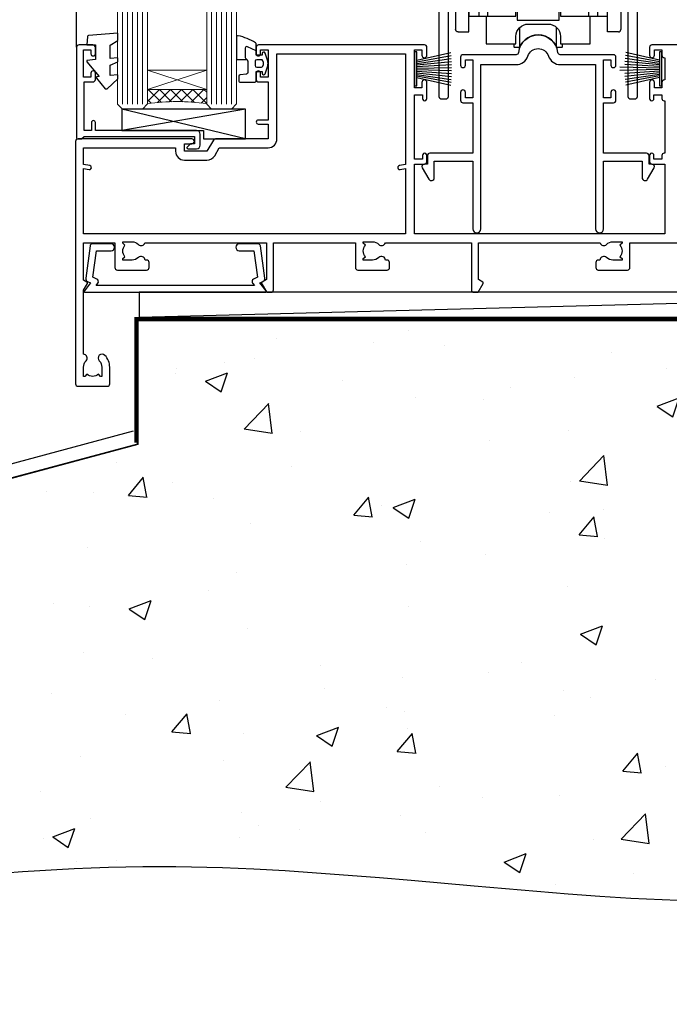
# Model space of a CAD drawing. Units: millimetres. Extents: x 0 to 17953, y -945 to 730.
# Drawn here: x 14589 to 14720, y -346 to -147 of the extents above; entities that cross this region are included whole.
import ezdxf

# ---------------------------------------------------------------- set-up
doc = ezdxf.new("R2010")
doc.units = ezdxf.units.MM
doc.linetypes.add('CENTER', pattern=[2, 1.25, -0.25, 0.25, -0.25])
doc.linetypes.add('Dashed', pattern=[564.4444465637206, 282.2222232818604, -282.2222232818602])
doc.layers.add('Aluminium Systems Ltd Joinery Detail', color=7, linetype='Continuous')

# ---------------------------------------------------------------- blocks, each defined once
blk = doc.blocks.new('PB69750-4B')
for p, q in [((-1.750000000000014, 0.5), (-3.322276449314941, 7.321139697068929)), ((-1.431818181818187, 0.5), (-2.721879321754528, 7.380097546926656)), ((-1.113636363636374, 0.5), (-2.119293789530161, 7.427384292916386)), ((-0.7954545454545467, 0.5), (-1.515002302965286, 7.462919719820221)), ((-0.4772727272727337, 0.5), (-0.9094902062915224, 7.486643546856435)), ((-0.1590909090909065, 0.5), (-0.3032449143314011, 7.498515529937265)), ((0.1590909090909207, 0.5), (0.3032449143314011, 7.498515529937265)), ((0.4772727272727337, 0.5), (0.9094902062915367, 7.486643546856435)), ((0.795454545454561, 0.5), (1.515002302965286, 7.462919719820221)), ((1.113636363636374, 0.5), (2.119293789530161, 7.427384292916386)), ((1.431818181818201, 0.5), (2.721879321754528, 7.380097546926656)), ((1.750000000000014, 0.5), (3.322276449314955, 7.321139697068929))]:
    blk.add_line(p, q)
blk.add_lwpolyline([(-3.450000000000003, 0), (3.450000000000003, 0), (3.450000000000003, 0.5), (-3.450000000000003, 0.5)], close=True)
blk = doc.blocks.new('SH270B')
blk.add_blockref('PB69750-4B', (0, 0))
blk = doc.blocks.new('PBF69750-4B')
for p, q in [((-0.1590909090909065, 0.5), (-0.3238383436514738, 8.49830346278545)), ((0.1590909090909207, 0.5), (0.3238383436514596, 8.49830346278545)), ((-1.750000000000014, 0.5), (-3.322276449314941, 7.321139697068929)), ((-1.431818181818187, 0.5), (-2.721879321754528, 7.380097546926656)), ((-1.113636363636374, 0.5), (-2.119293789530161, 7.427384292916386)), ((-0.7954545454545467, 0.5), (-1.515002302965286, 7.462919719820221)), ((-0.4772727272727337, 0.5), (-0.9094902062915224, 7.486643546856435)), ((0.4772727272727337, 0.5), (0.9094902062915367, 7.486643546856435)), ((0.795454545454561, 0.5), (1.515002302965286, 7.462919719820221)), ((1.113636363636374, 0.5), (2.119293789530161, 7.427384292916386)), ((1.431818181818201, 0.5), (2.721879321754528, 7.380097546926656)), ((1.750000000000014, 0.5), (3.322276449314955, 7.321139697068929))]:
    blk.add_line(p, q)
blk.add_lwpolyline([(-3.450000000000003, 0), (3.449999999999989, 0), (3.449999999999989, 0.5), (-3.450000000000003, 0.5)], close=True)
blk = doc.blocks.new('SH272B')
blk.add_blockref('PBF69750-4B', (-3.552713678800501e-15, 0))
blk = doc.blocks.new('C438-21617')
at = {"flags": 128}
blk.add_lwpolyline([(1.499999967791013, 3.699999993124436), (1.499999967791013, 13.49999999312371), (3.299999967819844, 13.49999999312337, 0.4142135623720295), (3.799999967820185, 13.99999999312189), (3.799999967819844, 15.29999999312662, 0.9999999999999999), (2.899999967825664, 15.29999999312662), (2.899999967825664, 14.49999999312371), (1.399999967825664, 14.49999999312371), (1.399999967825664, 19.99999999312371), (2.899999967825664, 19.99999999312371), (2.899999967825664, 19.19999999312807, 0.9999999999999999), (3.799999967819844, 19.19999999312807), (3.799999967819844, 20.49999999312371, 0.414213562373095), (3.299999967819844, 20.99999999312371), (0.4999999678196616, 20.99999999312371, 0.414213562373095), (-3.218033839402779e-08, 20.49999999312371), (-3.218033839402779e-08, 2.199999993124436, 0.4142135623724291), (0.1999999678199345, 1.999999993123708), (0.9999999678196616, 1.999999993123708), (1.499999967819662, 2.499999993123708), (23.79999996782121, 2.499999993123708), (23.79999996782121, 0.9999999931237085), (23.01714196782072, 0.9999999931237085), (22.35856332405942, 0.3414213493592229, 0.6681786379198802), (22.49998468029557, -6.876291536173085e-09), (24.24998996782128, -6.876291536173085e-09, 0.414213562373095), (24.99998996782128, 0.7499999931237085), (24.99998996782128, 2.949999993124436, 0.414213562373095), (24.24998996782128, 3.699999993124436), (3.799999967823425, 3.699999993124436), (3.799999967823481, 5.299999993122867, 0.9999999999999999), (2.999999967824209, 5.299999993122867), (2.999999967824266, 3.699999993124436)], format="xyb", close=True, dxfattribs=at)
blk = doc.blocks.new('CO112-Comp')
blk.add_lwpolyline([(-2.40000000000007, 2.549999999999727), (-4.173214521477782, 3.376863510916451, 0.5486187866266629), (-4.600000000000001, 3.104971174805428), (-4.600000000000115, 1.174264068711523, 0.1989123673796485), (-4.512132034356092, 0.9621320343555908), (-4.187867965644138, 0.6378679656437498, -0.1989123673796545), (-4.100000000000229, 0.4257359312878179), (-4.100000000000001, -1.867621053448261, -0.3888787318529966), (-4.373853277175705, -2.166479462875827), (-5.62614672282448, -2.27604094277774, 0.3888787318529857), (-5.900000000000297, -2.574899352205307), (-5.900000000000183, -3.500000000000227, 0.414213562373095), (-5.600000000000229, -3.800000000000182), (-2.700000000000138, -3.800000000000182, 0.4142135623730795), (-2.40000000000007, -3.500000000000227), (-2.40000000000007, -1.650000000000205), (-1.200000000000252, -1.650000000000205), (-1.200000000000252, -2.000000000000227, 0.8512240770329532), (-0.6153026492116638, -2.094590794763576), (-0.07651324605726728, -0.4729539738173116, 0.1617773616314338), (-0.07651324605726728, 0.4729539738173116), (-0.6153026492115501, 2.094590794763576, 0.8512240770330307), (-1.200000000000138, 1.999999999999773), (-1.200000000000138, 1.64999999999975), (-2.40000000000007, 1.64999999999975), (-2.40000000000007, 3.899999999999864, 0.2573433522284663), (-2.539810225881284, 4.153651801230905, 0.08655377045350035), (-6.035137328684941, 5.592904137679353, 0.4795836626625757), (-6.399999999999956, 5.299999999999727), (-6.400000000000183, 1.099999999999682, 0.4142135623730932), (-6.100000000000229, 0.7999999999997272), (-4.350000000000229, 0.7999999999997272)], format="xyb")
blk.add_lwpolyline([(-1.333387482443846, 0.7499999999997726), (-2.299999999999819, 0.7499999999997726, 0.414213562373095), (-2.599999999999887, 0.4499999999998181), (-2.600000000000001, -0.4500000000002728, 0.4142135623731504), (-2.300000000000046, -0.7500000000002274), (-1.33338748244396, -0.7500000000002274, 0.3230919796660772), (-1.04869013165544, -0.5445907947637352), (-0.9306052984229392, -0.1891815895269247, 0.1617773616314338), (-0.9306052984228255, 0.1891815895269247), (-1.048690131655213, 0.5445907947632804, 0.3230919796661059)], format="xyb", close=True)
blk = doc.blocks.new('EL272')
for p, q in [((25, 6), (0, 1.700000000000003)), ((25, 0), (0, 6))]:
    blk.add_line(p, q)
blk.add_lwpolyline([(16.5, 0), (25, 0), (25, 6), (0, 6), (0, 1.700000000000003), (16.5, 1.700000000000003)], close=True)
blk = doc.blocks.new('DY445')
blk.add_lwpolyline([(4.749999978884219, 8.84397432038677), (6.249999978884219, 9.781278348250755), (6.249999978884226, 11.28127834825076), (0.3278039087574705, 10.7631533289369, 0.3639702342661976), (0.1459961176886502, 10.58134553786808), (-2.111577046548518e-08, 8.912602035332263), (1.749999978884219, 8.912602035332256), (1.749999978884226, 5.912602035332263), (-2.111577046548518e-08, 5.759496874161904), (-2.111577046548518e-08, 5.459496874161893), (2.488722065170698, 2.493553386861443), (1.949999978884229, 2.446421311520339), (1.949999978884229, 2.146421311520335), (3.751061303803276, 7.065573015552218e-09), (4.1545633216341, 7.065573015552218e-09), (6.249999978884219, 2.022622564681807), (6.249999978884205, 2.822622564681811), (4.749999978884226, 2.691389569392932), (4.749999978884219, 4.774702138350111), (6.249999978884212, 5.506301021198897), (6.249999978884212, 6.306301021198916), (4.749999978884219, 6.175068025910026)], format="xyb", close=True)
blk = doc.blocks.new('A734-21693')
at = {"flags": 128}
blk.add_lwpolyline([(123.4999991187484, 69.00001088551505), (116.5000001187487, 69.00001088551596, 0.414213562373095), (116.0000001187487, 68.50001088551596), (116.0000001187487, 66.90001488551513, 0.9999999999999999), (116.9999981187481, 66.90001488551513), (116.9999981187481, 68.00001288551482), (118.4999951187489, 68.00001288551482), (118.4999951187471, 66.90001488551513, 0.414213562373095), (118.9999941187485, 66.40001588551365), (119.0999996187511, 66.40001588551365), (119.0999996187512, 61.90002488551488), (118.9999951187489, 61.90002488551488, 0.414213562373095), (118.4999951187493, 61.40002488551511), (118.4999951187489, 60.30002788551553), (116.9999981187481, 60.30002788551553), (116.9999981187481, 61.40002488551488, 0.9999999999999999), (115.9999981187481, 61.40002488551488), (115.9999981187478, 58.15138373993193, 1.00150764311086), (116.899996076142, 58.1500278855159), (116.8999960761427, 58.9000278855159), (118.4999931187409, 58.9000278855159), (118.4999931187402, 58.1500278855159, 0.4146548769781904), (118.9506710467176, 57.70002839616808), (119.0999996187493, 57.70002839616808), (119.0999996187493, 47.10001777818394), (118.9506710467148, 47.10001777818394, 0.4146548769781905), (118.4999931187402, 46.65001828883612), (118.4999931187391, 45.90001828883885), (116.8999960761427, 45.90001828883885), (116.8999960761424, 46.65001828883885, 1.001507643108853), (115.9999981187474, 46.64866243441736), (115.9999981187481, 45.40001828883885, 0.414213562373095), (116.4999981187481, 44.90001828883885), (119.1000007973071, 44.90001828883885), (119.1000007973071, 30.80001088546067), (68.50000011875198, 30.80001088546067), (68.50000011875238, 44.90001828878792), (70.5000001187542, 44.9000182887861, 0.4142135623752261), (71.00000011875602, 45.40001828878792), (71.00000011874806, 46.64866243436643, 1.001507643108839), (70.10000216135211, 46.65001828878974), (70.10000216136143, 45.9000182887861), (68.50000011875056, 45.9000182887861), (68.50000011875056, 58.90002788546497), (70.10000216135597, 58.90002788546497), (70.10000216135165, 58.15002788546406, 1.001507643109849), (71.00000011874852, 58.151383739881), (71.00000011874874, 61.40002488546395, 0.9999999999999999), (70.00000011874874, 61.40002488546395), (70.00000011874874, 60.30002788546278), (68.50000011874874, 60.30002788546278), (68.50000011874874, 68.00001288546207), (70.00000011874874, 68.00001288546207), (70.00000011874897, 66.90001588546363, 0.9999999999990904), (71.00000011874852, 66.90001588546454), (71.00000011874874, 68.50001088545412, 0.414213562373095), (70.50000011874874, 69.00001088545412), (37.00000011883242, 69.00001088545412, 0.414213562373095), (36.50000011883242, 68.50001088545412), (36.50000011883242, 67.20001088545848, 0.9999999999999999), (37.4000001188266, 67.20001088545848), (37.4000001188266, 68.00001088545412), (38.9000001188266, 68.00001088545412), (38.9000001188266, 62.50001088545412), (37.4000001188266, 62.50001088545412), (37.4000001188266, 63.30001088545703, 0.9999999999999999), (36.50000011883242, 63.30001088545703), (36.50000011883236, 62.00001088545412, 0.414213562373095), (37.00000011883242, 61.50001088545406), (38.9000001188266, 61.50001088545412), (38.9000001188266, 53.80001088545703), (36.90000011883387, 53.80001088545703, 0.9999999999999999), (36.90000011883387, 53.00001088545412), (38.9000001188266, 53.00001088545412), (38.9000001188266, 50.00001088545412), (28.28867552745362, 50.0000108854542, 0.2679491924316727), (27.85566282556238, 49.75001088545417), (26.55662471988182, 47.50001088545412), (22.00000039285953, 47.50001088545412), (22.00000039285953, 49.00001088545412), (23.50000039285953, 49.00001088545412, 0.9999999999999999), (23.50000039285953, 50.00001088545412), (0.5000001187469252, 50.00001088545412, 0.414213562373095), (1.187469251817674e-07, 49.50001088545412), (1.187523821499781e-07, 0.5000001601129895, 0.4142135623730784), (0.5000001187523821, 1.601130463768641e-07), (6.400000118751336, 1.601132737505395e-07, 0.4142135623730784), (6.900000118751336, 0.5000001601132738), (6.900000118751336, 3.850000160111748, 0.1952598447288623), (5.923585024411182, 6.254969539228426, 0.9999999999999999), (4.776415213090843, 5.139621421376745, -0.1952598447288623), (5.300000118751313, 3.850000160111748), (5.300000118751313, 2.000000160113203), (5.002334436430147, 2.000000160113203), (4.639157196671931, 2.432817940341863, -0.363970234266432), (2.260843040832526, 2.432817940342787), (1.897665801073572, 2.000000160113203), (1.600000118752405, 2.000000160113203), (1.600000118754224, 3.850000160111748, -0.1952598447288622), (2.123585024414695, 5.139621421376745, 0.6408245487451977), (1.599998707597308, 6.495731539804993), (1.599998707606233, 19.46078032434281), (2.373203788357614, 20.80001080888181, 0.414213562368963), (2.299998707597865, 21.07321588963845), (1.599998707604414, 21.47736107807248), (1.599998707608052, 29.00001088546321), (7.950000118750722, 29.00001088546418), (7.95000011875095, 24.0000108854594, 0.4142135623720295), (8.45000011875095, 23.5000108854598), (14.35000011874797, 23.50001088546304, 0.414213562373095), (14.85000011874797, 24.00001088546304), (14.85000011874797, 25.00001088546304, 0.414213562373095), (14.35000011874735, 25.50001088546259), (14.04573141007393, 25.50001088546222, 0.6408239254472163), (12.68962138001439, 26.02359579112442, -0.1952598447288622), (11.4000001187494, 25.50001088546395), (9.550000118750859, 25.50001088546395), (9.550000118750859, 25.79767656778512), (9.982817898979533, 26.1608538075433, -0.3639702342664382), (9.982817898980443, 28.53916796338277), (9.550000118750859, 28.90234520314169), (9.550000118750859, 29.20001088546286), (11.4000001187494, 29.20001088546104, -0.1952598447288623), (12.68962138001439, 28.67642597980057, 0.5542191990959284), (14.00722964662009, 29.00001088546503), (38.60000011874672, 29.00001088546503), (38.60000011874672, 21.59282004585168), (37.70000011874947, 21.07320480358339, 0.4142135623808452), (37.62679503799671, 20.79999972282306), (38.66602553257184, 18.99999970543141), (39.50000017389414, 18.99999979741403, 0.4142135300680742), (40.00000011874602, 19.49999979741403), (40.00000011874602, 29.00001088546503), (56.55000011875075, 29.0000108854706), (56.55000011875092, 24.0000108854594, 0.4142135623720295), (57.05000011874887, 23.50001088545963), (62.95000011874822, 23.50001088546287, 0.414213562373095), (63.45000011874794, 24.00001088546304), (63.45000011874794, 25.00001088546304, 0.414213562373095), (62.95000011874794, 25.50001088546304), (62.64573141007395, 25.50001088546222, 0.6408239254472163), (61.28962138001441, 26.02359579112442, -0.1952598447288622), (60.00000011874943, 25.50001088546395), (58.15000011875088, 25.50001088546395), (58.15000011875088, 25.79767656778512), (58.58281789897956, 26.1608538075433, -0.3639702342664382), (58.58281789898052, 28.53916796338279), (58.15000011875088, 28.90234520314169), (58.15000011875088, 29.20001088546286), (60.00000011874943, 29.20001088546275, -0.1952598447288623), (61.28962138001441, 28.67642597980057, 0.5542192105843214), (62.60722965540901, 29.00001091218073), (79.99996571400754, 29.00001052261575), (79.99996571400754, 19.4999997974104, 0.4142135300680742), (80.49996565885942, 18.9999997974104), (81.33394030018167, 18.99999970542777), (82.37317079475815, 20.79999972281865, 0.4142135623810382), (82.29996571400204, 21.07320480357845), (81.39996571400678, 21.59282004584836), (81.39996571400678, 29.00001088545775), (105.9927705908802, 29.00001088546048, 0.5542191990939724), (107.3103788574844, 28.67642597980057, -0.1952598447288622), (108.6000001187494, 29.20001088546104), (110.4500001187479, 29.20001088546286), (110.4500001187479, 28.90234520314169), (110.0171823385184, 28.53916796338277, -0.363970234266438), (110.0171823385193, 26.1608538075433), (110.4500001187479, 25.79767656778512), (110.4500001187479, 25.50001088546395), (108.6000001187494, 25.50001088546395, -0.1952598447288622), (107.3103788574844, 26.02359579112442, 0.6408239254472163), (105.9542688274249, 25.50001088546222), (105.6500001187514, 25.50001088546259, 0.414213562373095), (105.1500001187509, 25.00001088546304), (105.1500001187509, 24.00001088546304, 0.414213562373095), (105.6500001187509, 23.50001088546304), (111.5500001187478, 23.5000108854598, 0.4142135623720295), (112.0500001187479, 24.0000108854594), (112.0500001187481, 29.00001088546324), (133.0000001187429, 29.00001088546139)], format="xyb", dxfattribs=at)
blk.add_lwpolyline([(40.70000011882638, 67.20001088545422), (66.70000011874987, 67.2000108854541), (66.70000011874987, 44.80002908656655), (65.43591680575088, 44.59486237922698, 1.004500192607286), (65.56762646851172, 43.8057871851766), (66.70000011874612, 44.00002908657092), (66.70000011875737, 30.80001088545981), (1.600000118747005, 30.80001088545981), (1.600000118747062, 44.00002908657092), (2.732373768985212, 43.80578718517694, 1.004500192607335), (2.864083431746053, 44.5948623792271), (1.600000118747062, 44.80002908656655), (1.600000118747062, 48.20001088545411), (20.20000039285918, 48.20001088545411), (20.20000039285918, 47.50001088545417, 0.4142135623731283), (22.00000039285925, 45.70001088545411), (26.55662471988154, 45.70001088545411, 0.2679491924307707), (28.11547044669231, 46.60001088545215), (29.03923087739969, 48.20001088545411), (38.90000011882631, 48.20001088545411, 0.414213562373095), (40.70000011882638, 50.00001088545417)], format="xyb", close=True, dxfattribs=at)
blk = doc.blocks.new('A724-21702')
at = {"flags": 128}
blk.add_lwpolyline([(2.590514084781738, 2.630274416370526), (1.745954026422645, 3.024099239354371), (2.474869480991195, 8.400005590016079), (5.452270704435271, 8.400005590016079, 0.9999999999999999), (5.452270704435271, 9.800005590015715), (1.688664533853192, 9.800005590015715, 0.375269837926041), (1.19319823207379, 9.367185526016684), (0.3080262170331238, 2.838853841923196, 0.3296728300289797), (0.6486394913229319, 2.211731907718786), (1.285802639783491, 1.914617852099752), (0.04239784927815293, 0.3231322950643403, 0.6248693519078697), (0.1999999999998394, 0), (36.60453706254295, -7.389644451905042e-13, 0.6248693519077947), (36.76213921326475, 0.323132295064454), (35.51873442276021, 1.914617852099752), (36.15589757122054, 2.211731907718757, 0.3284042794703272), (36.49688617631207, 2.836132503142778), (35.61134517681287, 9.367185526016684, 0.3752698379260364), (35.11587887503358, 9.800005590015715), (31.3522727044515, 9.800005590015715, 0.9999999999999999), (31.3522727044515, 8.400005590016079), (34.32967392789535, 8.400005590016079), (35.0585890050693, 3.024102022720626), (34.21402297776105, 2.630274416370526, 0.4823427408189074), (34.03132673182747, 1.86928978518813), (34.39797609566224, 1.399999999998897), (2.406560966883511, 1.400000000002649), (2.773210330716232, 1.869289785188073, 0.4823427408185345)], format="xyb", close=True, dxfattribs=at)
blk = doc.blocks.new('A759-21610')
at = {"flags": 128}
for points in [[(38.19999975249982, 111.4999999240204), (36.99999975245086, 111.4999999240204, -0.414213562373095), (36.49999975245086, 111.9999999240204), (36.49999975245086, 113.2999999240233, -0.9999999999999999), (37.39999975245232, 113.2999999240233), (37.39999975245232, 112.4999999240204), (38.89999975245232, 112.4999999240204), (38.89999975245232, 117.9999999240204), (37.39999975245232, 117.9999999240204), (37.39999975245232, 117.1999999240248, -0.9999999999999999), (36.49999975245086, 117.1999999240248), (36.49999975248724, 118.4999999240204, -0.414213562373095), (36.99999975248724, 118.9999999240204), (39.49999975248724, 118.9999999240209, -0.414213562373095), (39.99999975248724, 118.4999999240209), (39.99999975248727, 0.499999924020301, -0.414213562373095), (39.49999975248727, -7.597969897688017e-08), (38.69999975248805, -7.597969897688017e-08, -0.414213562373095), (38.19999975248805, 0.499999924020301), (38.19999975248803, 48.29999995585922, 0.414213562373095), (37.69999975248803, 48.79999995585922), (2.299999752491942, 48.79999995585919, 0.4142135623730784), (1.799999752491942, 48.29999995585922), (1.799999752491885, 0.4999999240202726, -0.4142135623730784), (1.299999752491885, -7.597969897688017e-08), (0.4999997524912771, -7.597969897688017e-08, -0.414213562373095), (-2.47508722850398e-07, 0.499999924020301), (-2.475082112596283e-07, 99.49999992401996, -0.414213562373095), (0.4999997524917887, 99.99999992401996), (11.70801231937912, 99.99999992401996, -0.2679491924307725), (12.14102502127102, 99.74999992402053), (13.44006312695291, 97.49999992401811), (18.69999995123754, 97.49999992401811, 0.414213562373095), (19.19999995123754, 97.99999992401811), (19.19999995123754, 98.49999992403684, 0.414213562373095), (18.69999995123754, 98.99999992403684), (16.49999995123318, 98.99999992403684, -0.9999999999999999), (16.49999995123318, 99.99999992402229), (23.49999955374716, 99.99999992401865, -0.9999999999999999), (23.49999955374716, 98.99999992401865), (21.29999995124365, 98.99999992401774, 0.4142135623727787), (20.79999995124382, 98.49999992401811), (20.79999995124345, 97.99999992401848, 0.4142135623733115), (21.29999995124336, 97.49999992401811), (26.55993637802834, 97.49999992401811), (27.85897448370977, 99.74999992402044, -0.2679491924308198), (28.2919871856017, 99.99999992401996), (37.69999975250028, 99.99999992401996, 0.414213562373095), (38.19999975250028, 100.49999992402), (38.19999975250028, 102.9999999240204), (36.89999975245232, 102.9999999240204, -0.9999999999999999), (36.89999975245232, 103.7999999240233), (38.19999975250028, 103.7999999240233)], [(26.55993637802834, 95.6999999240181, 0.2679491924308132), (28.11878210483928, 96.59999992401632), (29.04254253554728, 98.19999992402003), (38.19999975249982, 98.19999992401912), (38.19999975249985, 50.59999995585957), (24.84999975248994, 50.59999995585957), (24.84999975248994, 53.65000079416635, 0.2010392773484098), (23.40129845378792, 57.10740836987225, 1.000000000000005), (21.99870105119081, 55.68167328710695, -0.2010392773484126), (22.84999975248994, 53.65000079416635), (22.84999975248994, 50.80000079416635), (22.39143370134383, 50.80000079416635), (21.83194444009595, 51.46677413127674, -0.363970234266043), (18.1680550648839, 51.46677413127674), (17.60856580363608, 50.80000079416635), (17.14999975248995, 50.80000079416635), (17.14999975248995, 53.65000079416635, -0.2010392773484107), (18.00129845378908, 55.68167328710692, 1), (16.59870105119197, 57.10740836987227, 0.2010392773484119), (15.14999975248995, 53.65000079416635), (15.14999975248995, 50.59999995585957), (1.799999752491004, 50.59999995585957), (1.799999752491004, 98.19999992402145), (10.95745696943342, 98.19999992402052), (11.88121740014208, 96.59999992401612, 0.2679491924307793), (13.44006312695291, 95.6999999240181), (15.14999975248995, 95.69999992401813), (15.14999975248995, 92.64999908571096, 0.2010392773484098), (16.59870105119194, 89.19259151000506, 1.000000000000005), (18.00129845378908, 90.61832659277036, -0.2010392773484125), (17.14999975248995, 92.64999908571096), (17.14999975248995, 95.49999908571095), (17.60856580363608, 95.49999908571095), (18.16805506488393, 94.83322574860057, -0.3639702342660425), (21.83194444009598, 94.83322574860057), (22.39143370134383, 95.49999908571095), (22.84999975248994, 95.49999908571095), (22.84999975248994, 92.64999908571096, -0.2010392773484088), (21.99870105119084, 90.61832659277039, 1.000000000000005), (23.40129845378792, 89.19259151000503, 0.201039277348412), (24.84999975248994, 92.64999908571096), (24.84999975248994, 95.6999999240181)]]:
    blk.add_lwpolyline(points, format="xyb", close=True, dxfattribs=at)
blk = doc.blocks.new('A794-22241')
at = {"flags": 128}
blk.add_lwpolyline([(27.97213439586005, 34.00000000000319), (35.1001132381391, 34.00000000000319), (35.1001132381383, 0.8000000000001872, 0.9999999999999999), (36.70011323813867, 0.8000000000001872), (36.70011323813912, 14.50000689272702), (44.49999495739155, 14.50000689272617), (44.49999495739067, 11.17513981073268, 0.7673269879791785), (45.61961019965963, 10.87513981073346), (46.93300561667809, 13.1500074034321, 0.5773502691900309), (46.49999291478517, 13.90000740343122), (45.89999495739212, 13.90000740343118), (45.89999495739212, 15.60000689272699, 0.414213562373095), (45.39999495739212, 16.10000689272699), (36.70011323813873, 16.1000068927267), (36.70011323813867, 26.30001900000412), (38.70007163441676, 26.3000190000023, 0.414213562373095), (39.20007163441676, 26.8000190000023), (39.20007163441676, 28.40001500000222, 0.9999999999999999), (38.20007363441744, 28.40001500000222), (38.20007363441744, 27.30001700000162), (36.70011323813867, 27.30001700000162), (36.70011323813867, 35.00000200000364), (38.20007363441744, 35.00000200000364), (38.20007363441744, 33.90000400000304, 0.9999999999999999), (39.20007163441676, 33.90000400000304), (39.20007163441676, 35.50000000000296, 0.414213562373095), (38.70007163441676, 36.00000000000296), (27.97213439586, 36.00000000000365, -0.3819660432797993), (27.4752303946489, 36.44444450000519, 0.8944272916255607), (19.52476637526573, 36.44444450000471, -0.381966043279917), (19.02786237405462, 36.00000000000296), (8.299909990791436, 36.00000000000296, 0.414213562373095), (7.799909990791436, 35.50000000000296), (7.799909990791436, 33.90000400000304, 0.9999999999999999), (8.799907990790759, 33.90000400000304), (8.799907990790759, 35.00000200000364), (10.29986838706952, 35.00000200000364), (10.29986838706952, 27.30001700000162), (8.799907990790759, 27.30001700000162), (8.799907990790759, 28.40001500000222, 0.9999999999999999), (7.799909990791436, 28.40001500000222), (7.799909990791436, 26.8000190000023, 0.4142135623730949), (8.299909990791436, 26.30001900000412), (10.29986838706947, 26.30001900000412), (10.29986838706952, 16.1000068927267), (1.599997957393599, 16.10000689272693, 0.4142135623731034), (1.099997957393585, 15.60000689272693), (1.099997957393585, 13.90000740343112), (0.5000000000005418, 13.90000740343121, 0.5773502691900247), (0.06698729810757698, 13.15000740343203), (1.380382715125622, 10.87513981073289, 0.7673269879790359), (2.499997957395689, 11.17513981073262), (2.499997957394585, 14.50000689272583), (10.29986838706998, 14.50000689272702), (10.29986838706975, 0.7999999999999599, 0.9999999999999999), (11.89986838706966, 0.7999999999999599), (11.89986838706955, 34.00000000000296), (19.02786237405462, 34.00000000000296, 0.325333733054187), (21.40665812453484, 35.73101965077596, -0.7276873814926719), (25.59333864537987, 35.73101965077628, 0.3253337330541533)], format="xyb", close=True, dxfattribs=at)
blk = doc.blocks.new('SH180 Replace')
at = {"layer": 'Aluminium Systems Ltd Joinery Detail'}
blk.add_blockref('A794-22241', (-0.09999849992345844, -2.842170943040401e-14), dxfattribs=at)
blk = doc.blocks.new('SH190')
for p, q in [((1.271734646479672e-07, 3.911026169589604e-08), (1.271734646479672e-07, 40.40000003911025)), ((1.271734646479672e-07, 40.40000003911025), (2.200000127173462, 40.40000003911025)), ((2.700000127173462, 39.90000003911025), (2.700000127173462, 33.90000003911024)), ((2.700000127173462, 33.90000003911024), (3.200000124601958, 33.90000003911026)), ((3.700000124601958, 33.40000003911026), (3.700000124601958, 7.000000039110253)), ((3.200000124601958, 6.500000039110253), (2.700000127173462, 6.500000039110252)), ((2.700000127173462, 6.500000039110252), (2.700000127173462, 0.5000000391102617)), ((2.200000127173462, 3.911026169589604e-08), (1.271734646479672e-07, 3.911026169589604e-08))]:
    blk.add_line(p, q)
for centre, start, end in [((2.200000127173462, 39.90000003911025), 0, 90), ((3.200000124601958, 33.40000003911026), 0, 90), ((3.200000124601958, 7.000000039110253), 270, 0), ((2.200000127173462, 0.5000000391102617), 270, 0)]:
    blk.add_arc(centre, 0.5, start, end)
blk = doc.blocks.new('SH180')
for p, q in [((-11, 46.39999999999998), (-11, 49.39999999999998)), ((11, 46.39999999999998), (11, 49.39999999999998)), ((-14, 46.39999999999998), (14, 46.39999999999998)), ((-10.23191942669732, 24.48282413017984), (-12.01954981558863, 24.48282413017984)), ((-8.095109035363784, 25.00373939717619), (-6.991491590910478, 25.57582142627765)), ((8.095109035363784, 25.00373939717619), (6.991491590910478, 25.57582142627765)), ((10.23191942669732, 24.48282413017984), (12.01954981558863, 24.48282413017984)), ((-3.708099243547828, 2.699999999999998), (-3.708099243547828, 6.725485407827555)), ((3.708099243547835, 2.699999999999998), (3.708099243547835, 6.725485407827553))]:
    blk.add_line(p, q)
for points in [[(4.5, 8.999999999999998), (14, 8.999999999999998), (14, 49.39999999999998), (-14, 49.39999999999998), (-14, 8.999999999999998), (-4.5, 8.999999999999998), (-4.5, 10.5, -0.414213562373095), (-2, 13), (2, 13, -0.414213562373095), (4.5, 10.5), (4.5, 8.999999999999998)], [(-0.6500000000000199, 27.54999999999998), (-0.6500000000000057, 25.94999999999999), (0.6500000000000057, 25.94999999999999), (0.6500000000000057, 27.54999999999998, -0.414213562373095), (1.650000000000006, 28.54999999999998), (3.25, 28.54999999999998), (3.25, 29.84999999999999), (1.650000000000013, 29.84999999999999, -0.4142135623730935), (0.6500000000000128, 30.84999999999999), (0.6499999999999986, 32.44999999999997), (-0.6500000000000128, 32.44999999999997), (-0.6500000000000128, 30.84999999999999, -0.414213562373095), (-1.650000000000013, 29.84999999999999), (-3.25, 29.84999999999999), (-3.25, 28.54999999999998), (-1.650000000000013, 28.54999999999997, -0.4142135623730919)]]:
    blk.add_lwpolyline(points, format="xyb", close=True)
for points in [[(-7.548507920074986, 26.95597389040027, 0.5896434134317015), (-12.01954981558863, 24.48282413017984), (-12.01954981558863, 8.999999999999998)], [(12.01954981558863, 8.999999999999998), (12.01954981558863, 24.48282413017984, 0.5896434134317005), (7.548507920074989, 26.95597389040027, 0.5896434134317005)], [(10.23191942669732, 8.999999999999998), (10.23191942669732, 24.48282413017984, 0.7855042268926293), (8.095109035363784, 25.00373939717619, -0.6079992189083206), (-8.095109035363784, 25.00373939717619, 0.7855042268926293), (-10.23191942669732, 24.48282413017984), (-10.23191942669732, 8.999999999999998)], [(-10.50000000000001, 8.999999999999998), (-10.50000000000001, 3.400000000000001), (-4.5, 3.400000000000001), (-4.5, 4.900000000000001, -0.414213562373095), (-2, 7.400000000000001), (2, 7.400000000000001, -0.414213562373095), (4.5, 4.900000000000001), (4.5, 3.400000000000001), (10.50000000000001, 3.400000000000001), (10.50000000000001, 9.000000000000005)], [(-4.899999999999999, 3.399999999999994), (-4.899999999999999, 2.799999999999998, 0.414213562373095), (-4.799999999999997, 2.699999999999998), (-3.708099243547828, 2.699999999999998, -0.6741998624632421), (3.708099243547835, 2.699999999999998), (4.799999999999997, 2.699999999999998, 0.414213562373095), (4.899999999999999, 2.799999999999998), (4.899999999999999, 3.399999999999994)]]:
    blk.add_lwpolyline(points, format="xyb")
blk.add_lwpolyline([(-4.25, 11.58972473588517), (-4.25, 8.200000000000001), (4.25, 8.200000000000001), (4.25, 11.58972473588517)])
for radius in [7.875, 7]:
    blk.add_circle((0, 29.19999999999999), radius)
blk = doc.blocks.new('AL40 Stacker Door Flush Track Sill')
at = {"layer": 'Aluminium Systems Ltd Joinery Detail', "lineweight": 5}
h = blk.add_hatch(dxfattribs=at)
h.set_pattern_fill('NET', color=256, scale=0.5, angle=-45.00000000000003)
h.set_pattern_definition([(314.9999999999999, (-1112.023703601355, -79.96085978843746), (1.122532015133645, 1.122532015133644), []), (44.99999999999994, (-1112.023703601355, -79.96085978843746), (-1.122532015133644, 1.122532015133645), [])])
edge = h.paths.add_edge_path(flags=16)
edge.add_line((-156.590880180278, 39.30601560586967), (-156.5908801802757, 39.21443353620145))
edge.add_arc((-167.1981387928208, 34.30601560582147), 11.68787841537862, 384.8319352716503, 385.3276199955537)
edge.add_line((-156.6337409466487, 39.30601560586967), (-156.590880180278, 39.30601560586967))
edge = h.paths.add_edge_path()
edge.add_arc((-152.5109816001132, -4.072638900728066), 41.40080368300143, 441.65171969990297, 458.3175604671623, ccw=False)
edge.add_line((-146.4999999998927, 36.88947342029735), (-146.4999999998927, 39.8004051124941))
edge.add_line((-146.4999999998927, 39.8004051124941), (-158.4999999998931, 39.80040511247955))
edge.add_line((-158.4999999998945, 39.80040511247955), (-158.4999999998934, 36.89269039375665))
at = {"layer": 'Aluminium Systems Ltd Joinery Detail'}
blk.add_line((-172.7999999998883, 48.29999051998459), (-172.7999999998883, 182.7673525063698, 1), dxfattribs=at)
at = {"layer": 'Aluminium Systems Ltd Joinery Detail', "lineweight": 5, "ltscale": 3}
for p, q in [((-163.4999999998927, 36.7999905199855), (-163.4999999998927, 182.7673525063698, 1)), ((-162.4999999998927, 36.7999905199855), (-162.4999999998927, 182.7673525063698, 1)), ((-161.4999999998927, 36.7999905199855), (-161.4999999998927, 182.7673525063698, 1)), ((-160.4999999998927, 36.7999905199855), (-160.4999999998927, 182.7673525063698, 1)), ((-159.4999999998927, 36.7999905199855), (-159.4999999998927, 182.7673525063698, 1)), ((-145.4999999998927, 36.79999051998186), (-145.4999999998927, 182.7673525063698, 1)), ((-144.4999999998927, 36.79999051998186), (-144.4999999998927, 182.7673525063698, 1)), ((-143.4999999998927, 36.79999051998186), (-143.4999999998927, 182.7673525063698, 1)), ((-142.4999999998927, 36.79999051998186), (-142.4999999998927, 182.7673525063698, 1)), ((-141.4999999998927, 36.79999051998186), (-141.4999999998927, 182.7673525063698, 1))]:
    blk.add_line(p, q, dxfattribs=at)
at = {"layer": 'Aluminium Systems Ltd Joinery Detail', "lineweight": 5}
for p, q in [((-158.4999999998927, 43.67174608764492), (-146.4999999998927, 39.80040511247955)), ((-158.4999999998927, 39.80040511247955), (-146.4999999998927, 43.67174608764492))]:
    blk.add_line(p, q, dxfattribs=at)
for points in [[(-158.4999999998927, 182.7673525063698), (-158.4999999998927, 36.89345456539615), (-159.5030760844875, 35.7999905199855), (-163.4999383478189, 35.7999905199855), (-164.4999999998927, 36.7999905199855), (-164.4999999998927, 182.7673525063698)], [(-140.4999999998927, 182.7673525063698), (-140.4999999998927, 36.89345456539252), (-141.5030760844875, 35.79999051998186), (-145.4999383478189, 35.79999051998186), (-146.4999999998927, 36.79999051998186), (-146.4999999998927, 182.7673525063698)]]:
    blk.add_lwpolyline(points, dxfattribs=at)
blk.add_lwpolyline([(-158.4999999998927, 39.80040511247955), (-146.4999999998927, 39.80040511247955), (-146.4999999998927, 43.67174608764492), (-158.4999999998927, 43.67174608764492)], close=True, dxfattribs=at)
blk.add_arc((-152.4888965839655, -4.522291881153592), 41.85045658126739, 81.77259702373195, 98.25812280927978, dxfattribs=at)
at = {"layer": 'Aluminium Systems Ltd Joinery Detail'}
for name, p in [('A759-21610', (-99.4999997524992, 37.8000016820618)), ('SH180', (-79.49995750005473, 45.60000233909608)), ('SH190', (-65.50000015968908, 51.40000156697926)), ('DY445', (-170.7452048535361, 39.89563892800163)), ('CO112-Comp', (-134.099999999893, 45.0499905199855)), ('SH180 Replace', (-102.8999573850888, 10.80000183907947)), ('A734-21693', (-173.0000001187418, -20.20000927939725)), ('C438-21617', (-172.7999999677086, 27.79999052686128)), ('EL272', (-163.6360059932013, 29.7999905199855)), ('A724-21702', (-171.2721965417659, -1.200009567943539))]:
    blk.add_blockref(name, p, dxfattribs=at)
at = {"layer": 'Aluminium Systems Ltd Joinery Detail', "xscale": -1}
blk.add_blockref('SH190', (-93.49999987535557, 51.40000156697926), dxfattribs=at)
at = {"layer": 'Aluminium Systems Ltd Joinery Detail'}
for name, p, rotation in [('SH270B', (-104.4999999999709, 43.95000001999381), 270), ('SH272B', (-54.50000099997487, 43.95000001999381), 90)]:
    blk.add_blockref(name, p, dxfattribs=dict(at, rotation=rotation))
blk = doc.blocks.new('AL40 F152 Sill Fixing Masonry Stacker')
at = {"layer": 'Aluminium Systems Ltd Joinery Detail', "color": 0}
blk.add_line((0.2642529565273435, 0.7927602179495352, 0.9998604307554646), (197.1164340533778, 5.792761493822837, -1.999999999999795), dxfattribs=at)
at = {"layer": 'Aluminium Systems Ltd Joinery Detail', "color": 0, "elevation": 0.9998604307554646}
blk.add_lwpolyline([(0.2642529565273435, 0.7927602179495352), (197.1164340533778, 0.7927614938228373), (197.1164340533778, 5.792761493822837), (0.2642529565273435, 5.792760217949535)], close=True, dxfattribs=at)
blk = doc.blocks.new('135mm Strapping Floor')
at = {"layer": 'Aluminium Systems Ltd Joinery Detail'}
h = blk.add_hatch(dxfattribs=at)
h.set_pattern_fill('AR-CONC', color=256, scale=0.25)
h.set_pattern_definition([(49.99999999999999, (-12518.92884930185, 344.936278782021), (45.546167249001, -3.984771384725772), [4.7625, -52.3875]), (355, (-12518.92884930185, 344.936278782021), (-8.810855356242335, 47.76421130975879), [3.81, -41.9101460425]), (100.4514447, (-12515.13334755185, 344.604215407021), (36.73531177258832, 43.77943797804878), [4.047502199999998, -44.52256114999999]), (46.18420000000002, (-12518.92884930185, 357.636278782021), (67.76976022303248, -10.51058198318179), [7.143749999999996, -78.58124999999994]), (96.63555760999994, (-12513.28137430185, 356.7604037820209), (59.35103351287575, 61.85653114943038), [6.071255785, -66.78390204]), (351.1841511700001, (-12518.92884930185, 357.636278782021), (59.35103351624426, 61.85653114638316), [5.7149917675, -62.86493298]), (21, (-12512.57884930185, 354.4612787820209), (37.90359781728312, -25.5662995467719), [4.7625, -52.3875]), (326.0000000000001, (-12512.57884930185, 354.4612787820209), (15.45050708691177, 46.04699153057982), [3.81, -41.91]), (71.45144499999999, (-12509.42021615185, 352.330753807021), (53.35410481967904, 20.48069222147631), [4.0475022, -44.5224844]), (37.50000000000001, (-12518.92884930185, 344.936278782021), (0.7721508126479542, 21.13875971828828), [0, -41.402, 0, -42.545, 0, -42.06875]), (7.499999999999999, (-12518.92884930185, 344.936278782021), (16.70491562757644, 25.04514370452988), [0, -24.257, 0, -40.4495, 0, -16.03375]), (327.5, (-12533.08934930185, 344.936278782021), (33.89764879171785, -1.432185998168361), [0, -15.875, 0, -49.53, 0, -65.7225]), (317.5, (-12539.43934930185, 344.936278782021), (37.03229534650451, 6.356622758333257), [0, -20.6375, 0, -32.893, 0, -46.6725])])
edge = h.paths.add_edge_path()
edge.add_spline(control_points=[(-151.8032833951274, -112.6379754665754), (-116.3432404183441, -106.4593533788597), (-15.88984340481329, -89.32147647210608), (118.1729448259048, -128.3253233913767), (210.957175129266, -52.26438913950116), (215.2397278690714, -9.325047349287928), (217.1436601267542, 9.764922491790912)], knot_values=[2.265826143137267, 2.265826143137267, 2.265826143137267, 2.265826143137267, 110.457269312043, 308.5646579853927, 378.4277281835025, 434.348854575815, 434.348854575815, 434.348854575815, 434.348854575815], degree=3, periodic=0)
edge.add_line((217.143660126756, 9.764922491790912), (-48.80328339512744, 9.764922491790912))
edge.add_line((-48.80328339512744, 9.764922491790912), (-48.80328339512744, -15.23507750820909))
edge.add_line((-48.80328339512744, -15.23507750820909), (-151.8032833951274, -42.83384432861476))
edge.add_line((-151.8032833951274, -42.83384432861476), (-151.8032833951274, -112.6379754665754))
at = {"layer": 'Aluminium Systems Ltd Joinery Detail', "linetype": 'Dashed'}
blk.add_line((-154.0311560852988, -40.40771364453497, -0.9999999999999929), (-49.68009001058272, -12.4469297604881, -1.000000000000004), dxfattribs=at)
at = {"layer": 'Aluminium Systems Ltd Joinery Detail', "linetype": 'Dashed', "lineweight": 5, "ltscale": 0.01, "const_width": 0.25, "elevation": -0.7499999999999862}
blk.add_lwpolyline([(217.1241814233326, 9.89797820926276), (-48.93223045283776, 9.89797820926276), (-48.93223045283776, -15.14018684744224), (-151.9374855745064, -42.72778678280156), (-151.9374855745064, -73.36355967761847)], dxfattribs=at)
at = {"layer": 'Aluminium Systems Ltd Joinery Detail', "linetype": 'CENTER', "lineweight": 5, "ltscale": 3, "const_width": 0.5, "elevation": 1.000000000000017}
blk.add_lwpolyline([(217.1241814233326, 10.29611863191121), (-49.31033479756479, 10.29611863191121), (-49.31033479756479, -14.83202712862112)], dxfattribs=at)
at = {"layer": 'Aluminium Systems Ltd Joinery Detail', "linetype": 'Dashed', "elevation": -1.000000000000014}
for points in [[(162.1967166048726, 9.764922491790912), (-48.80328339512744, 9.764922491790912), (-48.80328339512744, -15.23507750820909), (-151.8032833951274, -42.83384432861476), (-151.8032833951274, -113.0262772272345)], [(217.1436601267542, 9.764922491790912), (217.1436601267542, 9.764922491790912), (-48.80328339512744, 9.764922491790912)]]:
    blk.add_lwpolyline(points, dxfattribs=at)
at = {"layer": 'Aluminium Systems Ltd Joinery Detail', "linetype": 'Dashed'}
blk.add_spline([(-154.0311560852988, -113.0262772272345, -0.9999999999999929), (-44.29181441612491, -100.453157794429, -0.9999999999999929), (153.6369916667554, -92.04322444956051, -1.000000000000014), (205.1563386125472, -44.85629492655607, -1.000000000000014), (217.1436601267542, 9.764922491790912, -1.000000000000014)], degree=3, dxfattribs=at)

msp = doc.modelspace()

# ---------------------------------------------------------------- block references
at = {"layer": 'Aluminium Systems Ltd Joinery Detail'}
for name, p in [('AL40 Stacker Door Flush Track Sill', (14772.96034108017, -200.573300021651, 1.000000000000001)), ('AL40 F152 Sill Fixing Masonry Stacker', (14612.55657003094, -207.5601692093284, 2.999999999999797)), ('135mm Strapping Floor', (14661.35985342606, -217.3250917011193, 1.000000000000014))]:
    msp.add_blockref(name, p, dxfattribs=at)

doc.saveas('drawing.dxf')
